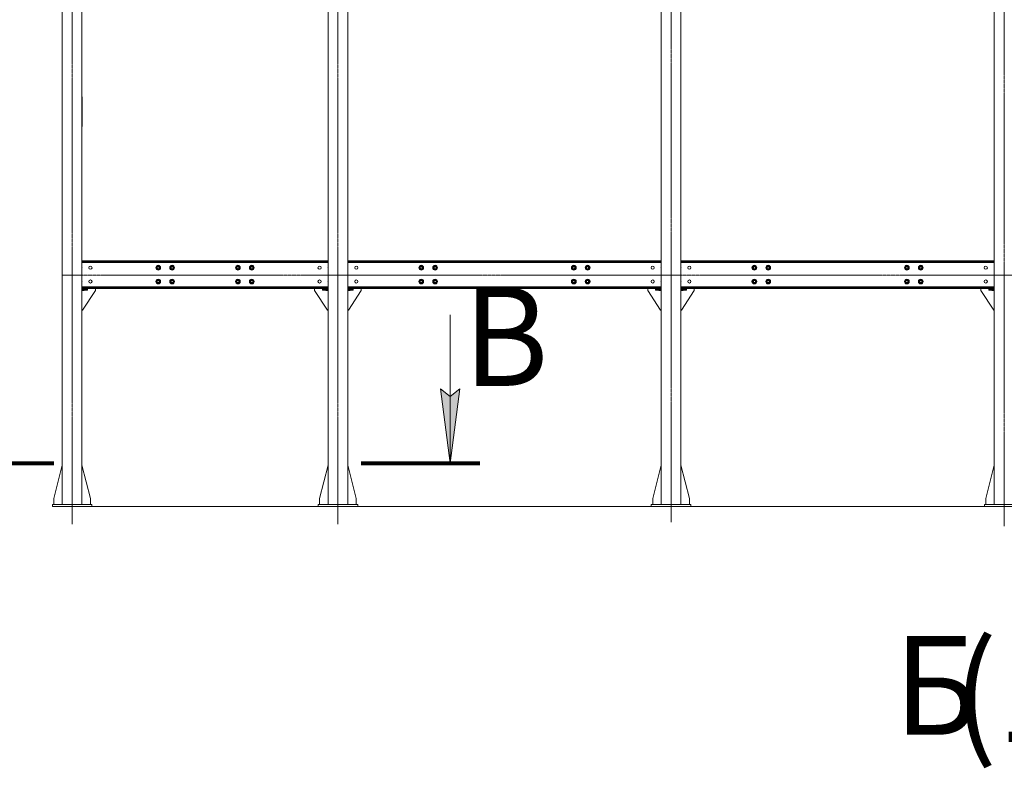
# Model space of a CAD drawing. Units: millimetres. Extents: x 0 to 30569, y -7 to 21000.
# Drawn here: x 19490 to 24473, y 8603 to 12390 of the extents above; entities that cross this region are included whole.
import ezdxf

# ---------------------------------------------------------------- set-up
doc = ezdxf.new("R2010")
doc.units = ezdxf.units.MM
for name, pattern in [('K5LT_AXLED', [21.963831, 17.463831, -1.5, 1.5, -1.5]), ('K5LT_REINFORCED', [0]), ('K5LT_THIN', [0])]:
    doc.linetypes.add(name, pattern=pattern)
for name, color, linetype, true_color in [('DIM', 6, 'Continuous', 0xff00ff), ('FOR', 7, 'Continuous', 0xffffff), ('OSI', 2, 'Continuous', 0xffff00), ('R', 1, 'Continuous', 0xff0000)]:
    doc.layers.add(name, color=color, linetype=linetype, true_color=true_color)
doc.styles.add('KTEXTSTYLE', font='GOST_A.TTF', dxfattribs={"width": 0.96, "height": 5})

msp = doc.modelspace()

# ---------------------------------------------------------------- hatches: boundary and pattern name
at = {"layer": 'FOR'}
msp.add_hatch(color=7, dxfattribs=at).paths.add_polyline_path([(21668.3, 10147.1), (21717.7, 10522.1), (21668.3, 10484.6), (21619, 10522.1)])

# ---------------------------------------------------------------- linework, layer by layer
at = {"layer": 'DIM', "color": 7, "linetype": 'K5LT_THIN', "lineweight": 18}
msp.add_line((19755.5, 9927.5), (29222.2, 9927.5), dxfattribs=at)
at = {"layer": 'FOR', "color": 7, "linetype": 'K5LT_THIN', "lineweight": 18}
for p, q in [((21668.3, 10897.1), (21668.3, 10147.1)), ((21668.3, 10147.1), (21619, 10522.1)), ((21619, 10522.1), (21668.3, 10484.6)), ((21668.3, 10484.6), (21717.7, 10522.1)), ((21717.7, 10522.1), (21668.3, 10147.1))]:
    msp.add_line(p, q, dxfattribs=at)
at = {"layer": 'FOR', "color": 134, "linetype": 'K5LT_REINFORCED', "lineweight": 80, "true_color": 0x009696}
for p, q in [((19062.7, 10147.1), (19662.7, 10147.1)), ((21218.3, 10147.1), (21818.3, 10147.1))]:
    msp.add_line(p, q, dxfattribs=at)
at = {"layer": 'OSI', "color": 30, "linetype": 'K5LT_AXLED', "lineweight": 18, "true_color": 0xff8000}
for p, q in [((19755.5, 9837.5), (19755.5, 12809.5)), ((21100.5, 9837.5), (21100.5, 12787.5)), ((22786, 9847.5), (22786, 12799.5)), ((24471.5, 9827.5), (24471.5, 12779.5)), ((19805.5, 11262.5), (19805.5, 10934.5)), ((19705.5, 11098.5), (27276.5, 11098.5))]:
    msp.add_line(p, q, dxfattribs=at)
at = {"layer": 'R', "color": 7, "linetype": 'K5LT_THIN', "lineweight": 18}
for p, q in [((19705.5, 12669.5), (19705.5, 9937.5)), ((19805.5, 12669.5), (19805.5, 9937.5)), ((21050.5, 12669.5), (21050.5, 9937.5)), ((21150.5, 12669.5), (21150.5, 9937.5)), ((22736, 12669.5), (22736, 9937.5)), ((22836, 12669.5), (22836, 9937.5)), ((24421.5, 12669.5), (24421.5, 9937.5)), ((19805.5, 11999.5), (19806.3, 11999.5)), ((19806.3, 11999.5), (19806.3, 11849.5)), ((19806.3, 11849.5), (19805.5, 11849.5)), ((21050.5, 11170.5), (19805.5, 11170.5)), ((21050.5, 11166.5), (19805.5, 11166.5)), ((19805.5, 11162.5), (21050.5, 11162.5)), ((22736, 11170.5), (21150.5, 11170.5)), ((22736, 11166.5), (21150.5, 11166.5)), ((21150.5, 11162.5), (22736, 11162.5)), ((24421.5, 11170.5), (22836, 11170.5)), ((24421.5, 11166.5), (22836, 11166.5)), ((22836, 11162.5), (24421.5, 11162.5)), ((20183.2, 11140.2), (20180.5, 11135.5)), ((20180.5, 11135.5), (20186, 11126)), ((20186, 11145), (20183.2, 11140.2)), ((20196.9, 11145), (20186, 11145)), ((20186, 11126), (20196.9, 11126)), ((20202.4, 11135.5), (20196.9, 11145)), ((20196.9, 11126), (20199.7, 11130.7)), ((20200, 11129.4), (20199.2, 11129.8)), ((20199.7, 11130.7), (20202.4, 11135.5)), ((20200.3, 11131.7), (20201.1, 11131.2)), ((20200.8, 11132.7), (20201.5, 11132.3)), ((20253.2, 11140.2), (20250.5, 11135.5)), ((20250.5, 11135.5), (20256, 11126)), ((20256, 11145), (20253.2, 11140.2)), ((20266.9, 11145), (20256, 11145)), ((20256, 11126), (20266.9, 11126)), ((20272.4, 11135.5), (20266.9, 11145)), ((20266.9, 11126), (20269.7, 11130.7)), ((20270, 11129.4), (20269.2, 11129.8)), ((20269.7, 11130.7), (20272.4, 11135.5)), ((20270.3, 11131.7), (20271.1, 11131.2)), ((20270.8, 11132.7), (20271.5, 11132.3)), ((20586.4, 11140.2), (20583.6, 11135.5)), ((20583.6, 11135.5), (20589.1, 11126)), ((20589.1, 11145), (20586.4, 11140.2)), ((20600.1, 11145), (20589.1, 11145)), ((20589.1, 11126), (20600.1, 11126)), ((20605.6, 11135.5), (20600.1, 11145)), ((20600.1, 11126), (20602.8, 11130.7)), ((20603.1, 11129.4), (20602.3, 11129.8)), ((20602.8, 11130.7), (20605.6, 11135.5)), ((20603.4, 11131.7), (20604.2, 11131.2)), ((20604, 11132.7), (20604.6, 11132.3)), ((20656.4, 11140.2), (20653.6, 11135.5)), ((20653.6, 11135.5), (20659.1, 11126)), ((20659.1, 11145), (20656.4, 11140.2)), ((20670.1, 11145), (20659.1, 11145)), ((20659.1, 11126), (20670.1, 11126)), ((20675.6, 11135.5), (20670.1, 11145)), ((20670.1, 11126), (20672.8, 11130.7)), ((20673.1, 11129.4), (20672.3, 11129.8)), ((20672.8, 11130.7), (20675.6, 11135.5)), ((20673.4, 11131.7), (20674.2, 11131.2)), ((20674, 11132.7), (20674.6, 11132.3)), ((21514.1, 11140.2), (21511.4, 11135.5)), ((21511.4, 11135.5), (21516.8, 11126)), ((21516.8, 11145), (21514.1, 11140.2)), ((21527.8, 11145), (21516.8, 11145)), ((21516.8, 11126), (21527.8, 11126)), ((21533.3, 11135.5), (21527.8, 11145)), ((21527.8, 11126), (21530.6, 11130.7)), ((21530.9, 11129.4), (21530.1, 11129.8)), ((21530.6, 11130.7), (21533.3, 11135.5)), ((21531.1, 11131.7), (21531.9, 11131.2)), ((21531.7, 11132.7), (21532.4, 11132.3)), ((21584.1, 11140.2), (21581.4, 11135.5)), ((21581.4, 11135.5), (21586.8, 11126)), ((21586.8, 11145), (21584.1, 11140.2)), ((21597.8, 11145), (21586.8, 11145)), ((21586.8, 11126), (21597.8, 11126)), ((21603.3, 11135.5), (21597.8, 11145)), ((21597.8, 11126), (21600.6, 11130.7)), ((21600.9, 11129.4), (21600.1, 11129.8)), ((21600.6, 11130.7), (21603.3, 11135.5)), ((21601.1, 11131.7), (21601.9, 11131.2)), ((21601.7, 11132.7), (21602.4, 11132.3)), ((22286, 11140.2), (22283.3, 11135.5)), ((22283.3, 11135.5), (22288.7, 11126)), ((22288.7, 11145), (22286, 11140.2)), ((22299.7, 11145), (22288.7, 11145)), ((22288.7, 11126), (22299.7, 11126)), ((22305.2, 11135.5), (22299.7, 11145)), ((22299.7, 11126), (22302.5, 11130.7)), ((22302.8, 11129.4), (22302, 11129.8)), ((22302.5, 11130.7), (22305.2, 11135.5)), ((22303, 11131.7), (22303.8, 11131.2)), ((22303.6, 11132.7), (22304.3, 11132.3)), ((22356, 11140.2), (22353.3, 11135.5)), ((22353.3, 11135.5), (22358.7, 11126)), ((22358.7, 11145), (22356, 11140.2)), ((22369.7, 11145), (22358.7, 11145)), ((22358.7, 11126), (22369.7, 11126)), ((22375.2, 11135.5), (22369.7, 11145)), ((22369.7, 11126), (22372.5, 11130.7)), ((22372.8, 11129.4), (22372, 11129.8)), ((22372.5, 11130.7), (22375.2, 11135.5)), ((22373, 11131.7), (22373.8, 11131.2)), ((22373.6, 11132.7), (22374.3, 11132.3)), ((23199.6, 11140.2), (23196.9, 11135.5)), ((23196.9, 11135.5), (23202.3, 11126)), ((23202.3, 11145), (23199.6, 11140.2)), ((23213.3, 11145), (23202.3, 11145)), ((23202.3, 11126), (23213.3, 11126)), ((23218.8, 11135.5), (23213.3, 11145)), ((23213.3, 11126), (23216.1, 11130.7)), ((23216.4, 11129.4), (23215.6, 11129.8)), ((23216.1, 11130.7), (23218.8, 11135.5)), ((23216.6, 11131.7), (23217.4, 11131.2)), ((23217.2, 11132.7), (23217.9, 11132.3)), ((23269.6, 11140.2), (23266.9, 11135.5)), ((23266.9, 11135.5), (23272.3, 11126)), ((23272.3, 11145), (23269.6, 11140.2)), ((23283.3, 11145), (23272.3, 11145)), ((23272.3, 11126), (23283.3, 11126)), ((23288.8, 11135.5), (23283.3, 11145)), ((23283.3, 11126), (23286.1, 11130.7)), ((23286.4, 11129.4), (23285.6, 11129.8)), ((23286.1, 11130.7), (23288.8, 11135.5)), ((23286.6, 11131.7), (23287.4, 11131.2)), ((23287.2, 11132.7), (23287.9, 11132.3)), ((23971.5, 11140.2), (23968.8, 11135.5)), ((23968.8, 11135.5), (23974.2, 11126)), ((23974.2, 11145), (23971.5, 11140.2)), ((23985.2, 11145), (23974.2, 11145)), ((23974.2, 11126), (23985.2, 11126)), ((23990.7, 11135.5), (23985.2, 11145)), ((23985.2, 11126), (23988, 11130.7)), ((23988.3, 11129.4), (23987.5, 11129.8)), ((23988, 11130.7), (23990.7, 11135.5)), ((23988.5, 11131.7), (23989.3, 11131.2)), ((23989.1, 11132.7), (23989.8, 11132.3)), ((24041.5, 11140.2), (24038.8, 11135.5)), ((24038.8, 11135.5), (24044.2, 11126)), ((24044.2, 11145), (24041.5, 11140.2)), ((24055.2, 11145), (24044.2, 11145)), ((24044.2, 11126), (24055.2, 11126)), ((24060.7, 11135.5), (24055.2, 11145)), ((24055.2, 11126), (24058, 11130.7)), ((24058.3, 11129.4), (24057.5, 11129.8)), ((24058, 11130.7), (24060.7, 11135.5)), ((24058.5, 11131.7), (24059.3, 11131.2)), ((24059.1, 11132.7), (24059.8, 11132.3)), ((20183.2, 11070.2), (20180.5, 11065.5)), ((20180.5, 11065.5), (20186, 11056)), ((20186, 11075), (20183.2, 11070.2)), ((20196.9, 11075), (20186, 11075)), ((20202.4, 11065.5), (20196.9, 11075)), ((20196.9, 11056), (20199.7, 11060.7)), ((20199.7, 11060.7), (20202.4, 11065.5)), ((20200.3, 11061.7), (20201.1, 11061.2)), ((20200.8, 11062.7), (20201.5, 11062.3)), ((20253.2, 11070.2), (20250.5, 11065.5)), ((20250.5, 11065.5), (20256, 11056)), ((20256, 11075), (20253.2, 11070.2)), ((20266.9, 11075), (20256, 11075)), ((20272.4, 11065.5), (20266.9, 11075)), ((20266.9, 11056), (20269.7, 11060.7)), ((20269.7, 11060.7), (20272.4, 11065.5)), ((20270.3, 11061.7), (20271.1, 11061.2)), ((20270.8, 11062.7), (20271.5, 11062.3)), ((20586.4, 11070.2), (20583.6, 11065.5)), ((20583.6, 11065.5), (20589.1, 11056)), ((20589.1, 11075), (20586.4, 11070.2)), ((20600.1, 11075), (20589.1, 11075)), ((20605.6, 11065.5), (20600.1, 11075)), ((20600.1, 11056), (20602.8, 11060.7)), ((20602.8, 11060.7), (20605.6, 11065.5)), ((20603.4, 11061.7), (20604.2, 11061.2)), ((20604, 11062.7), (20604.6, 11062.3)), ((20656.4, 11070.2), (20653.6, 11065.5)), ((20653.6, 11065.5), (20659.1, 11056)), ((20659.1, 11075), (20656.4, 11070.2)), ((20670.1, 11075), (20659.1, 11075)), ((20675.6, 11065.5), (20670.1, 11075)), ((20670.1, 11056), (20672.8, 11060.7)), ((20672.8, 11060.7), (20675.6, 11065.5)), ((20673.4, 11061.7), (20674.2, 11061.2)), ((20674, 11062.7), (20674.6, 11062.3)), ((21514.1, 11070.2), (21511.4, 11065.5)), ((21511.4, 11065.5), (21516.8, 11056)), ((21516.8, 11075), (21514.1, 11070.2)), ((21527.8, 11075), (21516.8, 11075)), ((21533.3, 11065.5), (21527.8, 11075)), ((21527.8, 11056), (21530.6, 11060.7)), ((21530.6, 11060.7), (21533.3, 11065.5)), ((21531.1, 11061.7), (21531.9, 11061.2)), ((21531.7, 11062.7), (21532.4, 11062.3)), ((21584.1, 11070.2), (21581.4, 11065.5)), ((21581.4, 11065.5), (21586.8, 11056)), ((21586.8, 11075), (21584.1, 11070.2)), ((21597.8, 11075), (21586.8, 11075)), ((21603.3, 11065.5), (21597.8, 11075)), ((21597.8, 11056), (21600.6, 11060.7)), ((21600.6, 11060.7), (21603.3, 11065.5)), ((21601.1, 11061.7), (21601.9, 11061.2)), ((21601.7, 11062.7), (21602.4, 11062.3)), ((22286, 11070.2), (22283.3, 11065.5)), ((22283.3, 11065.5), (22288.7, 11056)), ((22288.7, 11075), (22286, 11070.2)), ((22299.7, 11075), (22288.7, 11075)), ((22305.2, 11065.5), (22299.7, 11075)), ((22299.7, 11056), (22302.5, 11060.7)), ((22302.5, 11060.7), (22305.2, 11065.5)), ((22303, 11061.7), (22303.8, 11061.2)), ((22303.6, 11062.7), (22304.3, 11062.3)), ((22356, 11070.2), (22353.3, 11065.5)), ((22353.3, 11065.5), (22358.7, 11056)), ((22358.7, 11075), (22356, 11070.2)), ((22369.7, 11075), (22358.7, 11075)), ((22375.2, 11065.5), (22369.7, 11075)), ((22369.7, 11056), (22372.5, 11060.7)), ((22372.5, 11060.7), (22375.2, 11065.5)), ((22373, 11061.7), (22373.8, 11061.2)), ((22373.6, 11062.7), (22374.3, 11062.3)), ((23199.6, 11070.2), (23196.9, 11065.5)), ((23196.9, 11065.5), (23202.3, 11056)), ((23202.3, 11075), (23199.6, 11070.2)), ((23213.3, 11075), (23202.3, 11075)), ((23218.8, 11065.5), (23213.3, 11075)), ((23213.3, 11056), (23216.1, 11060.7)), ((23216.1, 11060.7), (23218.8, 11065.5)), ((23216.6, 11061.7), (23217.4, 11061.2)), ((23217.2, 11062.7), (23217.9, 11062.3)), ((23269.6, 11070.2), (23266.9, 11065.5)), ((23266.9, 11065.5), (23272.3, 11056)), ((23272.3, 11075), (23269.6, 11070.2)), ((23283.3, 11075), (23272.3, 11075)), ((23288.8, 11065.5), (23283.3, 11075)), ((23283.3, 11056), (23286.1, 11060.7)), ((23286.1, 11060.7), (23288.8, 11065.5)), ((23286.6, 11061.7), (23287.4, 11061.2)), ((23287.2, 11062.7), (23287.9, 11062.3)), ((23971.5, 11070.2), (23968.8, 11065.5)), ((23968.8, 11065.5), (23974.2, 11056)), ((23974.2, 11075), (23971.5, 11070.2)), ((23985.2, 11075), (23974.2, 11075)), ((23990.7, 11065.5), (23985.2, 11075)), ((23985.2, 11056), (23988, 11060.7)), ((23988, 11060.7), (23990.7, 11065.5)), ((23988.5, 11061.7), (23989.3, 11061.2)), ((23989.1, 11062.7), (23989.8, 11062.3)), ((24041.5, 11070.2), (24038.8, 11065.5)), ((24038.8, 11065.5), (24044.2, 11056)), ((24044.2, 11075), (24041.5, 11070.2)), ((24055.2, 11075), (24044.2, 11075)), ((24060.7, 11065.5), (24055.2, 11075)), ((24055.2, 11056), (24058, 11060.7)), ((24058, 11060.7), (24060.7, 11065.5)), ((24058.5, 11061.7), (24059.3, 11061.2)), ((24059.1, 11062.7), (24059.8, 11062.3)), ((21050.5, 11038.5), (19805.5, 11038.5)), ((19805.5, 11034.5), (21050.5, 11034.5)), ((19805.5, 11030.5), (21050.5, 11030.5)), ((19805.5, 11028.5), (19816.8, 11028.5)), ((19833.3, 11027.5), (19805.5, 11027.5)), ((19833.3, 11021.5), (19805.5, 11021.5)), ((19816.8, 11020.5), (19805.5, 11020.5)), ((19873.3, 11020.5), (19808.3, 10920.5)), ((19816.8, 11028.5), (19816.8, 11027.5)), ((19816.8, 11021.5), (19816.8, 11020.5)), ((19833.3, 11021.5), (19833.3, 11027.5)), ((19873.3, 11030.5), (19873.3, 11020.5)), ((20186, 11056), (20196.9, 11056)), ((20200, 11059.4), (20199.2, 11059.8)), ((20256, 11056), (20266.9, 11056)), ((20270, 11059.4), (20269.2, 11059.8)), ((20589.1, 11056), (20600.1, 11056)), ((20603.1, 11059.4), (20602.3, 11059.8)), ((20659.1, 11056), (20670.1, 11056)), ((20673.1, 11059.4), (20672.3, 11059.8)), ((20982.7, 11030.5), (20982.7, 11020.5)), ((20982.7, 11020.5), (21047.7, 10920.5)), ((21022.7, 11021.5), (21022.7, 11027.5)), ((21050.5, 11027.5), (21022.7, 11027.5)), ((21050.5, 11021.5), (21022.7, 11021.5)), ((21050.5, 11028.5), (21039.2, 11028.5)), ((21039.2, 11028.5), (21039.2, 11027.5)), ((21039.2, 11021.5), (21039.2, 11020.5)), ((21039.2, 11020.5), (21050.5, 11020.5)), ((22736, 11038.5), (21150.5, 11038.5)), ((21150.5, 11034.5), (22736, 11034.5)), ((21150.5, 11030.5), (22736, 11030.5)), ((21150.5, 11028.5), (21161.8, 11028.5)), ((21178.3, 11027.5), (21150.5, 11027.5)), ((21178.3, 11021.5), (21150.5, 11021.5)), ((21161.8, 11020.5), (21150.5, 11020.5)), ((21218.3, 11020.5), (21153.3, 10920.5)), ((21161.8, 11028.5), (21161.8, 11027.5)), ((21161.8, 11021.5), (21161.8, 11020.5)), ((21178.3, 11021.5), (21178.3, 11027.5)), ((21218.3, 11030.5), (21218.3, 11020.5)), ((21516.8, 11056), (21527.8, 11056)), ((21530.9, 11059.4), (21530.1, 11059.8)), ((21586.8, 11056), (21597.8, 11056)), ((21600.9, 11059.4), (21600.1, 11059.8)), ((22288.7, 11056), (22299.7, 11056)), ((22302.8, 11059.4), (22302, 11059.8)), ((22358.7, 11056), (22369.7, 11056)), ((22372.8, 11059.4), (22372, 11059.8)), ((22668.2, 11030.5), (22668.2, 11020.5)), ((22668.2, 11020.5), (22733.2, 10920.5)), ((22708.2, 11021.5), (22708.2, 11027.5)), ((22736, 11027.5), (22708.2, 11027.5)), ((22736, 11021.5), (22708.2, 11021.5)), ((22736, 11028.5), (22724.7, 11028.5)), ((22724.7, 11028.5), (22724.7, 11027.5)), ((22724.7, 11021.5), (22724.7, 11020.5)), ((22724.7, 11020.5), (22736, 11020.5)), ((24421.5, 11038.5), (22836, 11038.5)), ((22836, 11034.5), (24421.5, 11034.5)), ((22836, 11030.5), (24421.5, 11030.5)), ((22836, 11028.5), (22847.3, 11028.5)), ((22863.8, 11027.5), (22836, 11027.5)), ((22863.8, 11021.5), (22836, 11021.5)), ((22847.3, 11020.5), (22836, 11020.5)), ((22903.8, 11020.5), (22838.8, 10920.5)), ((22847.3, 11028.5), (22847.3, 11027.5)), ((22847.3, 11021.5), (22847.3, 11020.5)), ((22863.8, 11021.5), (22863.8, 11027.5)), ((22903.8, 11030.5), (22903.8, 11020.5)), ((23202.3, 11056), (23213.3, 11056)), ((23216.4, 11059.4), (23215.6, 11059.8)), ((23272.3, 11056), (23283.3, 11056)), ((23286.4, 11059.4), (23285.6, 11059.8)), ((23974.2, 11056), (23985.2, 11056)), ((23988.3, 11059.4), (23987.5, 11059.8)), ((24044.2, 11056), (24055.2, 11056)), ((24058.3, 11059.4), (24057.5, 11059.8)), ((24353.7, 11030.5), (24353.7, 11020.5)), ((24353.7, 11020.5), (24418.7, 10920.5)), ((24393.7, 11021.5), (24393.7, 11027.5)), ((24393.7, 11027.5), (24421.5, 11027.5)), ((24393.7, 11021.5), (24421.5, 11021.5)), ((24421.5, 11028.5), (24410.2, 11028.5)), ((24410.2, 11028.5), (24410.2, 11027.5)), ((24410.2, 11021.5), (24410.2, 11020.5)), ((24410.2, 11020.5), (24421.5, 11020.5)), ((19808.3, 10920.5), (19805.5, 10920.5)), ((21047.7, 10920.5), (21050.5, 10920.5)), ((21153.3, 10920.5), (21150.5, 10920.5)), ((22733.2, 10920.5), (22736, 10920.5)), ((22838.8, 10920.5), (22836, 10920.5)), ((24418.7, 10920.5), (24421.5, 10920.5)), ((19705.5, 10136.7), (19662.7, 9967.5)), ((19805.5, 10136.7), (19848.3, 9967.5)), ((21050.5, 10136.7), (21007.7, 9967.5)), ((21150.5, 10136.7), (21193.3, 9967.5)), ((22736, 10136.7), (22693.2, 9967.5)), ((22836, 10136.7), (22878.8, 9967.5)), ((24421.5, 10136.7), (24378.7, 9967.5)), ((19662.7, 9967.5), (19662.7, 9937.5)), ((19848.3, 9967.5), (19848.3, 9937.5)), ((21007.7, 9967.5), (21007.7, 9937.5)), ((21193.3, 9967.5), (21193.3, 9937.5)), ((22693.2, 9967.5), (22693.2, 9937.5)), ((22878.8, 9967.5), (22878.8, 9937.5)), ((24378.7, 9967.5), (24378.7, 9937.5)), ((19855.5, 9937.5), (19655.5, 9937.5)), ((19655.5, 9927.5), (19655.5, 9937.5)), ((19855.5, 9927.5), (19655.5, 9927.5)), ((19855.5, 9927.5), (19855.5, 9937.5)), ((21200.5, 9937.5), (21000.5, 9937.5)), ((21000.5, 9927.5), (21000.5, 9937.5)), ((21200.5, 9927.5), (21000.5, 9927.5)), ((21200.5, 9927.5), (21200.5, 9937.5)), ((22886, 9937.5), (22686, 9937.5)), ((22686, 9927.5), (22686, 9937.5)), ((22886, 9927.5), (22686, 9927.5)), ((22886, 9927.5), (22886, 9937.5)), ((24371.5, 9937.5), (24571.5, 9937.5)), ((24371.5, 9927.5), (24371.5, 9937.5)), ((24371.5, 9927.5), (24571.5, 9927.5))]:
    msp.add_line(p, q, dxfattribs=at)
for centre, radius in [((19848.3, 11135.5), 8), ((20191.5, 11135.5), 12), ((20191.5, 11135.5), 11.8), ((20191.5, 11135.5), 6.5), ((20191.5, 11135.5), 6), ((20191.5, 11135.5), 5), ((20261.5, 11135.5), 12), ((20261.5, 11135.5), 11.8), ((20261.5, 11135.5), 6.5), ((20261.5, 11135.5), 6), ((20261.5, 11135.5), 5), ((20594.6, 11135.5), 12), ((20594.6, 11135.5), 11.8), ((20594.6, 11135.5), 6.5), ((20594.6, 11135.5), 6), ((20594.6, 11135.5), 5), ((20664.6, 11135.5), 12), ((20664.6, 11135.5), 11.8), ((20664.6, 11135.5), 6.5), ((20664.6, 11135.5), 6), ((20664.6, 11135.5), 5), ((21007.7, 11135.5), 8), ((21193.3, 11135.5), 8), ((21522.3, 11135.5), 12), ((21522.3, 11135.5), 11.8), ((21522.3, 11135.5), 6.5), ((21522.3, 11135.5), 6), ((21522.3, 11135.5), 5), ((21592.3, 11135.5), 12), ((21592.3, 11135.5), 11.8), ((21592.3, 11135.5), 6.5), ((21592.3, 11135.5), 6), ((21592.3, 11135.5), 5), ((22294.2, 11135.5), 12), ((22294.2, 11135.5), 11.8), ((22294.2, 11135.5), 6.5), ((22294.2, 11135.5), 6), ((22294.2, 11135.5), 5), ((22364.2, 11135.5), 12), ((22364.2, 11135.5), 11.8), ((22364.2, 11135.5), 6.5), ((22364.2, 11135.5), 6), ((22364.2, 11135.5), 5), ((22693.2, 11135.5), 8), ((22878.8, 11135.5), 8), ((23207.8, 11135.5), 12), ((23207.8, 11135.5), 11.8), ((23207.8, 11135.5), 6.5), ((23207.8, 11135.5), 6), ((23207.8, 11135.5), 5), ((23277.8, 11135.5), 12), ((23277.8, 11135.5), 11.8), ((23277.8, 11135.5), 6.5), ((23277.8, 11135.5), 6), ((23277.8, 11135.5), 5), ((23979.7, 11135.5), 12), ((23979.7, 11135.5), 11.8), ((23979.7, 11135.5), 6.5), ((23979.7, 11135.5), 6), ((23979.7, 11135.5), 5), ((24049.7, 11135.5), 12), ((24049.7, 11135.5), 11.8), ((24049.7, 11135.5), 6.5), ((24049.7, 11135.5), 6), ((24049.7, 11135.5), 5), ((24378.7, 11135.5), 8), ((19848.3, 11065.5), 8), ((20191.5, 11065.5), 12), ((20191.5, 11065.5), 11.8), ((20191.5, 11065.5), 6.5), ((20191.5, 11065.5), 6), ((20191.5, 11065.5), 5), ((20261.5, 11065.5), 12), ((20261.5, 11065.5), 11.8), ((20261.5, 11065.5), 6.5), ((20261.5, 11065.5), 6), ((20261.5, 11065.5), 5), ((20594.6, 11065.5), 12), ((20594.6, 11065.5), 11.8), ((20594.6, 11065.5), 6.5), ((20594.6, 11065.5), 6), ((20594.6, 11065.5), 5), ((20664.6, 11065.5), 12), ((20664.6, 11065.5), 11.8), ((20664.6, 11065.5), 6.5), ((20664.6, 11065.5), 6), ((20664.6, 11065.5), 5), ((21007.7, 11065.5), 8), ((21193.3, 11065.5), 8), ((21522.3, 11065.5), 12), ((21522.3, 11065.5), 11.8), ((21522.3, 11065.5), 6.5), ((21522.3, 11065.5), 6), ((21522.3, 11065.5), 5), ((21592.3, 11065.5), 12), ((21592.3, 11065.5), 11.8), ((21592.3, 11065.5), 6.5), ((21592.3, 11065.5), 6), ((21592.3, 11065.5), 5), ((22294.2, 11065.5), 12), ((22294.2, 11065.5), 11.8), ((22294.2, 11065.5), 6.5), ((22294.2, 11065.5), 6), ((22294.2, 11065.5), 5), ((22364.2, 11065.5), 12), ((22364.2, 11065.5), 11.8), ((22364.2, 11065.5), 6.5), ((22364.2, 11065.5), 6), ((22364.2, 11065.5), 5), ((22693.2, 11065.5), 8), ((22878.8, 11065.5), 8), ((23207.8, 11065.5), 12), ((23207.8, 11065.5), 11.8), ((23207.8, 11065.5), 6.5), ((23207.8, 11065.5), 6), ((23207.8, 11065.5), 5), ((23277.8, 11065.5), 12), ((23277.8, 11065.5), 11.8), ((23277.8, 11065.5), 6.5), ((23277.8, 11065.5), 6), ((23277.8, 11065.5), 5), ((23979.7, 11065.5), 12), ((23979.7, 11065.5), 11.8), ((23979.7, 11065.5), 6.5), ((23979.7, 11065.5), 6), ((23979.7, 11065.5), 5), ((24049.7, 11065.5), 12), ((24049.7, 11065.5), 11.8), ((24049.7, 11065.5), 6.5), ((24049.7, 11065.5), 6), ((24049.7, 11065.5), 5), ((24378.7, 11065.5), 8)]:
    msp.add_circle(centre, radius, dxfattribs=at)
for centre, radius, start, end in [((19798.3, 11135.5), 8, 334.1581, 25.8419), ((20191.5, 11135.5), 10.5, 124.7912, 175.2088), ((20191.5, 11135.5), 10.5, 184.7912, 235.2088), ((20191.5, 11135.5), 9.5, 150, 330), ((20191.5, 11135.5), 9.5, 330, 150), ((20191.5, 11135.5), 10.5, 64.7912, 115.2088), ((20191.5, 11135.5), 10.5, 244.7912, 295.2088), ((20191.5, 11135.5), 10.5, 4.7912, 55.2088), ((20191.5, 11135.5), 10.5, 304.7912, 324.4676), ((20191.5, 11135.5), 10.5, 336.1895, 342.6411), ((20191.5, 11135.5), 10.5, 342.6411, 355.2088), ((20261.5, 11135.5), 10.5, 124.7912, 175.2088), ((20261.5, 11135.5), 10.5, 184.7912, 235.2088), ((20261.5, 11135.5), 9.5, 150, 330), ((20261.5, 11135.5), 9.5, 330, 150), ((20261.5, 11135.5), 10.5, 64.7912, 115.2088), ((20261.5, 11135.5), 10.5, 244.7912, 295.2088), ((20261.5, 11135.5), 10.5, 4.7912, 55.2088), ((20261.5, 11135.5), 10.5, 304.7912, 324.4676), ((20261.5, 11135.5), 10.5, 336.1895, 342.6411), ((20261.5, 11135.5), 10.5, 342.6411, 355.2088), ((20594.6, 11135.5), 10.5, 124.7912, 175.2088), ((20594.6, 11135.5), 10.5, 184.7912, 235.2088), ((20594.6, 11135.5), 9.5, 150, 330), ((20594.6, 11135.5), 9.5, 330, 150), ((20594.6, 11135.5), 10.5, 64.7912, 115.2088), ((20594.6, 11135.5), 10.5, 244.7912, 295.2088), ((20594.6, 11135.5), 10.5, 4.7912, 55.2088), ((20594.6, 11135.5), 10.5, 304.7912, 324.4676), ((20594.6, 11135.5), 10.5, 336.1895, 342.6411), ((20594.6, 11135.5), 10.5, 342.6411, 355.2088), ((20664.6, 11135.5), 10.5, 124.7912, 175.2088), ((20664.6, 11135.5), 10.5, 184.7912, 235.2088), ((20664.6, 11135.5), 9.5, 150, 330), ((20664.6, 11135.5), 9.5, 330, 150), ((20664.6, 11135.5), 10.5, 64.7912, 115.2088), ((20664.6, 11135.5), 10.5, 244.7912, 295.2088), ((20664.6, 11135.5), 10.5, 4.7912, 55.2088), ((20664.6, 11135.5), 10.5, 304.7912, 324.4676), ((20664.6, 11135.5), 10.5, 336.1895, 342.6411), ((20664.6, 11135.5), 10.5, 342.6411, 355.2088), ((21057.7, 11135.5), 8, 154.1581, 205.8419), ((21143.3, 11135.5), 8, 334.1581, 25.8419), ((21522.3, 11135.5), 10.5, 124.7912, 175.2088), ((21522.3, 11135.5), 10.5, 184.7912, 235.2088), ((21522.3, 11135.5), 9.5, 150, 330), ((21522.3, 11135.5), 9.5, 330, 150), ((21522.3, 11135.5), 10.5, 64.7912, 115.2088), ((21522.3, 11135.5), 10.5, 244.7912, 295.2088), ((21522.3, 11135.5), 10.5, 4.7912, 55.2088), ((21522.3, 11135.5), 10.5, 304.7912, 324.4676), ((21522.3, 11135.5), 10.5, 336.1895, 342.6411), ((21522.3, 11135.5), 10.5, 342.6411, 355.2088), ((21592.3, 11135.5), 10.5, 124.7912, 175.2088), ((21592.3, 11135.5), 10.5, 184.7912, 235.2088), ((21592.3, 11135.5), 9.5, 150, 330), ((21592.3, 11135.5), 9.5, 330, 150), ((21592.3, 11135.5), 10.5, 64.7912, 115.2088), ((21592.3, 11135.5), 10.5, 244.7912, 295.2088), ((21592.3, 11135.5), 10.5, 4.7912, 55.2088), ((21592.3, 11135.5), 10.5, 304.7912, 324.4676), ((21592.3, 11135.5), 10.5, 336.1895, 342.6411), ((21592.3, 11135.5), 10.5, 342.6411, 355.2088), ((22294.2, 11135.5), 10.5, 124.7912, 175.2088), ((22294.2, 11135.5), 10.5, 184.7912, 235.2088), ((22294.2, 11135.5), 9.5, 150, 330), ((22294.2, 11135.5), 9.5, 330, 150), ((22294.2, 11135.5), 10.5, 64.7912, 115.2088), ((22294.2, 11135.5), 10.5, 244.7912, 295.2088), ((22294.2, 11135.5), 10.5, 4.7912, 55.2088), ((22294.2, 11135.5), 10.5, 304.7912, 324.4676), ((22294.2, 11135.5), 10.5, 336.1895, 342.6411), ((22294.2, 11135.5), 10.5, 342.6411, 355.2088), ((22364.2, 11135.5), 10.5, 124.7912, 175.2088), ((22364.2, 11135.5), 10.5, 184.7912, 235.2088), ((22364.2, 11135.5), 9.5, 150, 330), ((22364.2, 11135.5), 9.5, 330, 150), ((22364.2, 11135.5), 10.5, 64.7912, 115.2088), ((22364.2, 11135.5), 10.5, 244.7912, 295.2088), ((22364.2, 11135.5), 10.5, 4.7912, 55.2088), ((22364.2, 11135.5), 10.5, 304.7912, 324.4676), ((22364.2, 11135.5), 10.5, 336.1895, 342.6411), ((22364.2, 11135.5), 10.5, 342.6411, 355.2088), ((22743.2, 11135.5), 8, 154.1581, 205.8419), ((22828.8, 11135.5), 8, 334.1581, 25.8419), ((23207.8, 11135.5), 10.5, 124.7912, 175.2088), ((23207.8, 11135.5), 10.5, 184.7912, 235.2088), ((23207.8, 11135.5), 9.5, 150, 330), ((23207.8, 11135.5), 9.5, 330, 150), ((23207.8, 11135.5), 10.5, 64.7912, 115.2088), ((23207.8, 11135.5), 10.5, 244.7912, 295.2088), ((23207.8, 11135.5), 10.5, 4.7912, 55.2088), ((23207.8, 11135.5), 10.5, 304.7912, 324.4676), ((23207.8, 11135.5), 10.5, 336.1895, 342.6411), ((23207.8, 11135.5), 10.5, 342.6411, 355.2088), ((23277.8, 11135.5), 10.5, 124.7912, 175.2088), ((23277.8, 11135.5), 10.5, 184.7912, 235.2088), ((23277.8, 11135.5), 9.5, 150, 330), ((23277.8, 11135.5), 9.5, 330, 150), ((23277.8, 11135.5), 10.5, 64.7912, 115.2088), ((23277.8, 11135.5), 10.5, 244.7912, 295.2088), ((23277.8, 11135.5), 10.5, 4.7912, 55.2088), ((23277.8, 11135.5), 10.5, 304.7912, 324.4676), ((23277.8, 11135.5), 10.5, 336.1895, 342.6411), ((23277.8, 11135.5), 10.5, 342.6411, 355.2088), ((23979.7, 11135.5), 10.5, 124.7912, 175.2088), ((23979.7, 11135.5), 10.5, 184.7912, 235.2088), ((23979.7, 11135.5), 9.5, 150, 330), ((23979.7, 11135.5), 9.5, 330, 150), ((23979.7, 11135.5), 10.5, 64.7912, 115.2088), ((23979.7, 11135.5), 10.5, 244.7912, 295.2088), ((23979.7, 11135.5), 10.5, 4.7912, 55.2088), ((23979.7, 11135.5), 10.5, 304.7912, 324.4676), ((23979.7, 11135.5), 10.5, 336.1895, 342.6411), ((23979.7, 11135.5), 10.5, 342.6411, 355.2088), ((24049.7, 11135.5), 10.5, 124.7912, 175.2088), ((24049.7, 11135.5), 10.5, 184.7912, 235.2088), ((24049.7, 11135.5), 9.5, 150, 330), ((24049.7, 11135.5), 9.5, 330, 150), ((24049.7, 11135.5), 10.5, 64.7912, 115.2088), ((24049.7, 11135.5), 10.5, 244.7912, 295.2088), ((24049.7, 11135.5), 10.5, 4.7912, 55.2088), ((24049.7, 11135.5), 10.5, 304.7912, 324.4676), ((24049.7, 11135.5), 10.5, 336.1895, 342.6411), ((24049.7, 11135.5), 10.5, 342.6411, 355.2088), ((24428.7, 11135.5), 8, 154.1581, 205.8419), ((19798.3, 11065.5), 8, 334.1581, 25.8419), ((20191.5, 11065.5), 10.5, 124.7912, 175.2088), ((20191.5, 11065.5), 10.5, 184.7912, 235.2088), ((20191.5, 11065.5), 9.5, 150, 330), ((20191.5, 11065.5), 9.5, 330, 150), ((20191.5, 11065.5), 10.5, 64.7912, 115.2088), ((20191.5, 11065.5), 10.5, 4.7912, 55.2088), ((20191.5, 11065.5), 10.5, 336.1895, 342.6411), ((20191.5, 11065.5), 10.5, 342.6411, 355.2088), ((20261.5, 11065.5), 10.5, 124.7912, 175.2088), ((20261.5, 11065.5), 10.5, 184.7912, 235.2088), ((20261.5, 11065.5), 9.5, 150, 330), ((20261.5, 11065.5), 9.5, 330, 150), ((20261.5, 11065.5), 10.5, 64.7912, 115.2088), ((20261.5, 11065.5), 10.5, 4.7912, 55.2088), ((20261.5, 11065.5), 10.5, 336.1895, 342.6411), ((20261.5, 11065.5), 10.5, 342.6411, 355.2088), ((20594.6, 11065.5), 10.5, 124.7912, 175.2088), ((20594.6, 11065.5), 10.5, 184.7912, 235.2088), ((20594.6, 11065.5), 9.5, 150, 330), ((20594.6, 11065.5), 9.5, 330, 150), ((20594.6, 11065.5), 10.5, 64.7912, 115.2088), ((20594.6, 11065.5), 10.5, 4.7912, 55.2088), ((20594.6, 11065.5), 10.5, 336.1895, 342.6411), ((20594.6, 11065.5), 10.5, 342.6411, 355.2088), ((20664.6, 11065.5), 10.5, 124.7912, 175.2088), ((20664.6, 11065.5), 10.5, 184.7912, 235.2088), ((20664.6, 11065.5), 9.5, 150, 330), ((20664.6, 11065.5), 9.5, 330, 150), ((20664.6, 11065.5), 10.5, 64.7912, 115.2088), ((20664.6, 11065.5), 10.5, 4.7912, 55.2088), ((20664.6, 11065.5), 10.5, 336.1895, 342.6411), ((20664.6, 11065.5), 10.5, 342.6411, 355.2088), ((21057.7, 11065.5), 8, 154.1581, 205.8419), ((21143.3, 11065.5), 8, 334.1581, 25.8419), ((21522.3, 11065.5), 10.5, 124.7912, 175.2088), ((21522.3, 11065.5), 10.5, 184.7912, 235.2088), ((21522.3, 11065.5), 9.5, 150, 330), ((21522.3, 11065.5), 9.5, 330, 150), ((21522.3, 11065.5), 10.5, 64.7912, 115.2088), ((21522.3, 11065.5), 10.5, 4.7912, 55.2088), ((21522.3, 11065.5), 10.5, 336.1895, 342.6411), ((21522.3, 11065.5), 10.5, 342.6411, 355.2088), ((21592.3, 11065.5), 10.5, 124.7912, 175.2088), ((21592.3, 11065.5), 10.5, 184.7912, 235.2088), ((21592.3, 11065.5), 9.5, 150, 330), ((21592.3, 11065.5), 9.5, 330, 150), ((21592.3, 11065.5), 10.5, 64.7912, 115.2088), ((21592.3, 11065.5), 10.5, 4.7912, 55.2088), ((21592.3, 11065.5), 10.5, 336.1895, 342.6411), ((21592.3, 11065.5), 10.5, 342.6411, 355.2088), ((22294.2, 11065.5), 10.5, 124.7912, 175.2088), ((22294.2, 11065.5), 10.5, 184.7912, 235.2088), ((22294.2, 11065.5), 9.5, 150, 330), ((22294.2, 11065.5), 9.5, 330, 150), ((22294.2, 11065.5), 10.5, 64.7912, 115.2088), ((22294.2, 11065.5), 10.5, 4.7912, 55.2088), ((22294.2, 11065.5), 10.5, 336.1895, 342.6411), ((22294.2, 11065.5), 10.5, 342.6411, 355.2088), ((22364.2, 11065.5), 10.5, 124.7912, 175.2088), ((22364.2, 11065.5), 10.5, 184.7912, 235.2088), ((22364.2, 11065.5), 9.5, 150, 330), ((22364.2, 11065.5), 9.5, 330, 150), ((22364.2, 11065.5), 10.5, 64.7912, 115.2088), ((22364.2, 11065.5), 10.5, 4.7912, 55.2088), ((22364.2, 11065.5), 10.5, 336.1895, 342.6411), ((22364.2, 11065.5), 10.5, 342.6411, 355.2088), ((22743.2, 11065.5), 8, 154.1581, 205.8419), ((22828.8, 11065.5), 8, 334.1581, 25.8419), ((23207.8, 11065.5), 10.5, 124.7912, 175.2088), ((23207.8, 11065.5), 10.5, 184.7912, 235.2088), ((23207.8, 11065.5), 9.5, 150, 330), ((23207.8, 11065.5), 9.5, 330, 150), ((23207.8, 11065.5), 10.5, 64.7912, 115.2088), ((23207.8, 11065.5), 10.5, 4.7912, 55.2088), ((23207.8, 11065.5), 10.5, 336.1895, 342.6411), ((23207.8, 11065.5), 10.5, 342.6411, 355.2088), ((23277.8, 11065.5), 10.5, 124.7912, 175.2088), ((23277.8, 11065.5), 10.5, 184.7912, 235.2088), ((23277.8, 11065.5), 9.5, 150, 330), ((23277.8, 11065.5), 9.5, 330, 150), ((23277.8, 11065.5), 10.5, 64.7912, 115.2088), ((23277.8, 11065.5), 10.5, 4.7912, 55.2088), ((23277.8, 11065.5), 10.5, 336.1895, 342.6411), ((23277.8, 11065.5), 10.5, 342.6411, 355.2088), ((23979.7, 11065.5), 10.5, 124.7912, 175.2088), ((23979.7, 11065.5), 10.5, 184.7912, 235.2088), ((23979.7, 11065.5), 9.5, 150, 330), ((23979.7, 11065.5), 9.5, 330, 150), ((23979.7, 11065.5), 10.5, 64.7912, 115.2088), ((23979.7, 11065.5), 10.5, 4.7912, 55.2088), ((23979.7, 11065.5), 10.5, 336.1895, 342.6411), ((23979.7, 11065.5), 10.5, 342.6411, 355.2088), ((24049.7, 11065.5), 10.5, 124.7912, 175.2088), ((24049.7, 11065.5), 10.5, 184.7912, 235.2088), ((24049.7, 11065.5), 9.5, 150, 330), ((24049.7, 11065.5), 9.5, 330, 150), ((24049.7, 11065.5), 10.5, 64.7912, 115.2088), ((24049.7, 11065.5), 10.5, 4.7912, 55.2088), ((24049.7, 11065.5), 10.5, 336.1895, 342.6411), ((24049.7, 11065.5), 10.5, 342.6411, 355.2088), ((24428.7, 11065.5), 8, 154.1581, 205.8419), ((20191.5, 11065.5), 10.5, 244.7912, 295.2088), ((20191.5, 11065.5), 10.5, 304.7912, 324.4676), ((20261.5, 11065.5), 10.5, 244.7912, 295.2088), ((20261.5, 11065.5), 10.5, 304.7912, 324.4676), ((20594.6, 11065.5), 10.5, 244.7912, 295.2088), ((20594.6, 11065.5), 10.5, 304.7912, 324.4676), ((20664.6, 11065.5), 10.5, 244.7912, 295.2088), ((20664.6, 11065.5), 10.5, 304.7912, 324.4676), ((21522.3, 11065.5), 10.5, 244.7912, 295.2088), ((21522.3, 11065.5), 10.5, 304.7912, 324.4676), ((21592.3, 11065.5), 10.5, 244.7912, 295.2088), ((21592.3, 11065.5), 10.5, 304.7912, 324.4676), ((22294.2, 11065.5), 10.5, 244.7912, 295.2088), ((22294.2, 11065.5), 10.5, 304.7912, 324.4676), ((22364.2, 11065.5), 10.5, 244.7912, 295.2088), ((22364.2, 11065.5), 10.5, 304.7912, 324.4676), ((23207.8, 11065.5), 10.5, 244.7912, 295.2088), ((23207.8, 11065.5), 10.5, 304.7912, 324.4676), ((23277.8, 11065.5), 10.5, 244.7912, 295.2088), ((23277.8, 11065.5), 10.5, 304.7912, 324.4676), ((23979.7, 11065.5), 10.5, 244.7912, 295.2088), ((23979.7, 11065.5), 10.5, 304.7912, 324.4676), ((24049.7, 11065.5), 10.5, 244.7912, 295.2088), ((24049.7, 11065.5), 10.5, 304.7912, 324.4676)]:
    msp.add_arc(centre, radius, start, end, dxfattribs=at)

# ---------------------------------------------------------------- texts
at = {"layer": 'FOR', "color": 5, "true_color": 0x0000ff, "style": 'KTEXTSTYLE', "width": 0.965}
for s, p in [('В', (21733.8, 10537.5)), ('Б', (23913.3, 8772.5)), ('(1:20)', (24214.5, 8736.8))]:
    msp.add_text(s, height=500, dxfattribs=at).set_placement(p)

doc.saveas('drawing.dxf')
